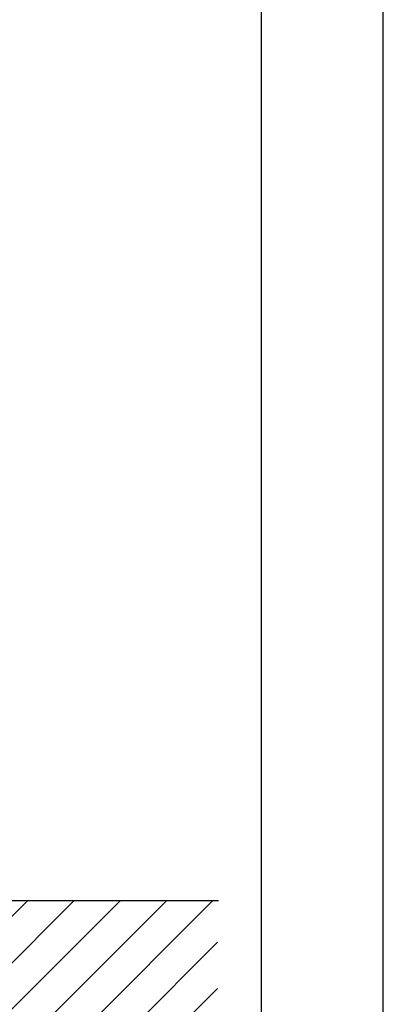
# Model space of a CAD drawing. Extents: x 0 to 9200, y 0 to 5940.
# Drawn here: x 3783 to 4200, y 2029 to 3156 of the extents above; entities that cross this region are included whole.
import ezdxf

# ---------------------------------------------------------------- set-up
doc = ezdxf.new("R2010")
doc.units = 0
doc.header["$LTSCALE"] = 5
doc.layers.get('0').update_dxf_attribs({"linetype": 'CONTINUOUS'})
for name, color, linetype in [('4', 3, 'CONTINUOUS'), ('6', 2, 'CONTINUOUS'), ('8', 1, 'CONTINUOUS')]:
    doc.layers.add(name, color=color, linetype=linetype)

# ---------------------------------------------------------------- blocks, each defined once
blk = doc.blocks.new('*X70')
at = {"layer": '8', "linetype": 'CONTINUOUS'}
for p, q in [((3592.6, 1947.6), (3792.3, 2147.2)), ((3645.7, 1947.6), (3845.3, 2147.2)), ((3698.7, 1947.6), (3898.4, 2147.2)), ((3751.7, 1947.6), (3951.4, 2147.2)), ((3804.8, 1947.6), (4004.4, 2147.2)), ((3857.8, 1947.6), (4010, 2099.8)), ((3910.8, 1947.6), (4010, 2046.8))]:
    blk.add_line(p, q, dxfattribs=at)

msp = doc.modelspace()

# ---------------------------------------------------------------- linework, layer by layer
msp.add_line((4011.07, 2147.21), (2264.71, 2147.21))
at = {"layer": '4'}
msp.add_line((4200, 0), (4200, 5940), dxfattribs=at)
at = {"layer": '6', "linetype": 'CONTINUOUS'}
msp.add_line((4060, 5266.19), (4060, 680), dxfattribs=at)

# ---------------------------------------------------------------- block references
at = {"layer": '8', "linetype": 'CONTINUOUS'}
msp.add_blockref('*X70', (0, 0), dxfattribs=at)

doc.saveas('drawing.dxf')
